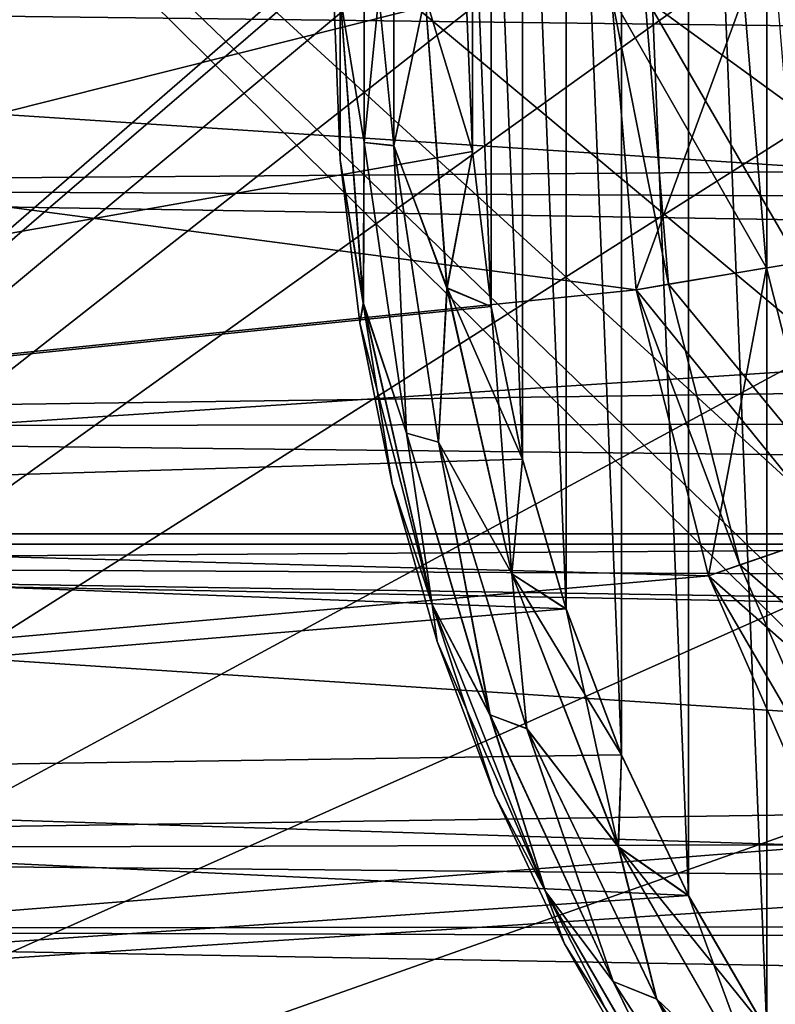
# Model space of a CAD drawing. Units: millimetres. Extents: x -266 to 138, y -45 to 390.
# Drawn here: x -93 to -87, y -8 to 0 of the extents above; entities that cross this region are included whole.
import ezdxf

# ---------------------------------------------------------------- set-up
doc = ezdxf.new("R2010")
doc.units = ezdxf.units.MM
doc.header["$LTSCALE"] = 52.148148
for name, color, linetype in [('208', 7, 'CONTINUOUS'), ('209', 7, 'CONTINUOUS'), ('210', 7, 'CONTINUOUS'), ('213', 7, 'CONTINUOUS'), ('215', 7, 'CONTINUOUS'), ('216', 7, 'CONTINUOUS'), ('333', 7, 'CONTINUOUS'), ('334', 7, 'CONTINUOUS'), ('335', 7, 'CONTINUOUS'), ('336', 7, 'CONTINUOUS'), ('337', 7, 'CONTINUOUS'), ('339', 7, 'CONTINUOUS'), ('349', 7, 'CONTINUOUS'), ('352', 7, 'CONTINUOUS'), ('372', 7, 'CONTINUOUS'), ('375', 7, 'CONTINUOUS'), ('43', 7, 'CONTINUOUS'), ('44', 7, 'CONTINUOUS'), ('8', 7, 'CONTINUOUS'), ('9', 7, 'CONTINUOUS')]:
    doc.layers.add(name, color=color, linetype=linetype)

msp = doc.modelspace()

# ---------------------------------------------------------------- linework, layer by layer
at = {"layer": '208', "color": 7, "linetype": 'CONTINUOUS', "true_color": 0xaaaaaa}
for points in [[(-88.0693, -2.1807, -53.5), (-88.5, 0, -53.5), (-88.25, 0, -53.5), (-88.0693, -2.1807, -53.5)], [(-88.3159, -2.222, -53.5), (-88.5, 0, -53.5), (-88.0693, -2.1807, -53.5), (-88.3159, -2.222, -53.5)], [(-87.5321, -4.3021, -53.5), (-88.3159, -2.222, -53.5), (-88.0693, -2.1807, -53.5), (-87.5321, -4.3021, -53.5)], [(-87.7685, -4.3834, -53.5), (-88.3159, -2.222, -53.5), (-87.5321, -4.3021, -53.5), (-87.7685, -4.3834, -53.5)], [(-86.653, -6.3063, -53.5), (-87.7685, -4.3834, -53.5), (-87.5321, -4.3021, -53.5), (-86.653, -6.3063, -53.5)], [(-86.8729, -6.4253, -53.5), (-87.7685, -4.3834, -53.5), (-86.653, -6.3063, -53.5), (-86.8729, -6.4253, -53.5)]]:
    msp.add_3dface(points, dxfattribs=at)
at = {"layer": '209', "color": 7, "linetype": 'CONTINUOUS', "true_color": 0xaaaaaa}
for points in [[(-90.6, 0, -52.5), (-90.5507, -1.2394, -52.5), (-90.6, 0, -40.8), (-90.6, 0, -52.5)], [(-90.6, 0, -40.8), (-90.5507, -1.2394, -52.5), (-90.5507, -1.2394, -40.8), (-90.6, 0, -40.8)], [(-90.5507, -1.2394, -52.5), (-90.4031, -2.471, -52.5), (-90.5507, -1.2394, -40.8), (-90.5507, -1.2394, -52.5)], [(-90.5507, -1.2394, -40.8), (-90.4031, -2.471, -52.5), (-90.4031, -2.471, -40.8), (-90.5507, -1.2394, -40.8)], [(-90.4031, -2.471, -52.5), (-90.158, -3.687, -52.5), (-90.4031, -2.471, -40.8), (-90.4031, -2.471, -52.5)], [(-90.4031, -2.471, -40.8), (-90.158, -3.687, -52.5), (-90.158, -3.687, -40.8), (-90.4031, -2.471, -40.8)], [(-90.158, -3.687, -52.5), (-89.8172, -4.8797, -52.5), (-90.158, -3.687, -40.8), (-90.158, -3.687, -52.5)], [(-90.158, -3.687, -40.8), (-89.8172, -4.8797, -52.5), (-89.8172, -4.8797, -40.8), (-90.158, -3.687, -40.8)], [(-89.8172, -4.8797, -52.5), (-89.3826, -6.0415, -52.5), (-89.8172, -4.8797, -40.8), (-89.8172, -4.8797, -52.5)], [(-89.8172, -4.8797, -40.8), (-89.3826, -6.0415, -52.5), (-89.3826, -6.0415, -40.8), (-89.8172, -4.8797, -40.8)], [(-89.3826, -6.0415, -52.5), (-88.8572, -7.1651, -52.5), (-89.3826, -6.0415, -40.8), (-89.3826, -6.0415, -52.5)], [(-89.3826, -6.0415, -40.8), (-88.8572, -7.1651, -52.5), (-88.8572, -7.1651, -40.8), (-89.3826, -6.0415, -40.8)], [(-88.8572, -7.1651, -52.5), (-88.2441, -8.2434, -52.5), (-88.8572, -7.1651, -40.8), (-88.8572, -7.1651, -52.5)], [(-88.8572, -7.1651, -40.8), (-88.2441, -8.2434, -52.5), (-88.2441, -8.2434, -40.8), (-88.8572, -7.1651, -40.8)]]:
    msp.add_3dface(points, dxfattribs=at)
at = {"layer": '210', "color": 7, "linetype": 'CONTINUOUS', "true_color": 0xaaaaaa}
for points in [[(-87.3269, 7.8235, -39.8), (-86.6554, -8.7928, -39.8), (-86.6554, 8.7928, -39.8), (-87.3269, 7.8235, -39.8)], [(-87.9181, 6.8032, -39.8), (-87.3269, -7.8235, -39.8), (-87.3269, 7.8235, -39.8), (-87.9181, 6.8032, -39.8)], [(-87.3269, -7.8235, -39.8), (-86.6554, -8.7928, -39.8), (-87.3269, 7.8235, -39.8), (-87.3269, -7.8235, -39.8)], [(-88.425, 5.7385, -39.8), (-87.9181, -6.8032, -39.8), (-87.9181, 6.8032, -39.8), (-88.425, 5.7385, -39.8)], [(-87.9181, -6.8032, -39.8), (-87.3269, -7.8235, -39.8), (-87.9181, 6.8032, -39.8), (-87.9181, -6.8032, -39.8)], [(-88.8443, 4.6364, -39.8), (-88.425, -5.7385, -39.8), (-88.425, 5.7385, -39.8), (-88.8443, 4.6364, -39.8)], [(-88.425, -5.7385, -39.8), (-87.9181, -6.8032, -39.8), (-88.425, 5.7385, -39.8), (-88.425, -5.7385, -39.8)], [(-89.1733, 3.504, -39.8), (-88.8443, -4.6364, -39.8), (-88.8443, 4.6364, -39.8), (-89.1733, 3.504, -39.8)], [(-88.8443, -4.6364, -39.8), (-88.425, -5.7385, -39.8), (-88.8443, 4.6364, -39.8), (-88.8443, -4.6364, -39.8)], [(-89.4098, 2.3488, -39.8), (-89.1733, -3.504, -39.8), (-89.1733, 3.504, -39.8), (-89.4098, 2.3488, -39.8)], [(-89.1733, -3.504, -39.8), (-88.8443, -4.6364, -39.8), (-89.1733, 3.504, -39.8), (-89.1733, -3.504, -39.8)], [(-89.5524, 1.1783, -39.8), (-89.4098, -2.3488, -39.8), (-89.4098, 2.3488, -39.8), (-89.5524, 1.1783, -39.8)], [(-89.4098, -2.3488, -39.8), (-89.1733, -3.504, -39.8), (-89.4098, 2.3488, -39.8), (-89.4098, -2.3488, -39.8)], [(-89.6, 0, -39.8), (-89.5524, -1.1783, -39.8), (-89.5524, 1.1783, -39.8), (-89.6, 0, -39.8)], [(-89.5524, -1.1783, -39.8), (-89.4098, -2.3488, -39.8), (-89.5524, 1.1783, -39.8), (-89.5524, -1.1783, -39.8)]]:
    msp.add_3dface(points, dxfattribs=at)
at = {"layer": '213', "color": 7, "linetype": 'CONTINUOUS', "true_color": 0xaaaaaa}
for points in [[(-88.25, 0, -53.5), (-87.25, 0, -52.9226), (-87.0829, -2.0161, -52.9226), (-88.25, 0, -53.5)], [(-88.0693, -2.1807, -53.5), (-88.25, 0, -53.5), (-87.0829, -2.0161, -52.9226), (-88.0693, -2.1807, -53.5)], [(-88.0693, -2.1807, -53.5), (-87.0829, -2.0161, -52.9226), (-86.5863, -3.9774, -52.9226), (-88.0693, -2.1807, -53.5)], [(-87.5321, -4.3021, -53.5), (-88.0693, -2.1807, -53.5), (-86.5863, -3.9774, -52.9226), (-87.5321, -4.3021, -53.5)], [(-87.5321, -4.3021, -53.5), (-86.5863, -3.9774, -52.9226), (-85.7736, -5.8303, -52.9226), (-87.5321, -4.3021, -53.5)], [(-86.653, -6.3063, -53.5), (-87.5321, -4.3021, -53.5), (-85.7736, -5.8303, -52.9226), (-86.653, -6.3063, -53.5)]]:
    msp.add_3dface(points, dxfattribs=at)
at = {"layer": '215', "color": 7, "linetype": 'CONTINUOUS', "true_color": 0xaaaaaa}
for points in [[(-90.3693, 1.1105, -40.2127), (-90.3694, -1.1094, -40.2127), (-90.1457, 1.1334, -39.9912), (-90.3693, 1.1105, -40.2127)], [(-90.1457, 1.1334, -39.9912), (-90.3694, -1.1094, -40.2127), (-90.1457, -1.1326, -39.9912), (-90.1457, 1.1334, -39.9912)], [(-89.909, -0.0005, -39.8489), (-90.1457, 1.1334, -39.9912), (-90.1457, -1.1326, -39.9912), (-89.909, -0.0005, -39.8489)], [(-90.3693, 1.1105, -40.2127), (-90.5513, 0.0002, -40.4919), (-90.3694, -1.1094, -40.2127), (-90.3693, 1.1105, -40.2127)], [(-90.6, 0, -40.8), (-90.5507, -1.2394, -40.8), (-90.5513, 0.0002, -40.4919), (-90.6, 0, -40.8)], [(-90.5513, 0.0002, -40.4919), (-90.5507, -1.2394, -40.8), (-90.3764, -2.326, -40.4919), (-90.5513, 0.0002, -40.4919)], [(-90.5513, 0.0002, -40.4919), (-90.3764, -2.326, -40.4919), (-90.3694, -1.1094, -40.2127), (-90.5513, 0.0002, -40.4919)], [(-89.7445, -2.2089, -39.8489), (-89.909, -0.0005, -39.8489), (-90.1457, -1.1326, -39.9912), (-89.7445, -2.2089, -39.8489)], [(-89.5524, -1.1783, -39.8), (-89.6, 0, -39.8), (-89.909, -0.0005, -39.8489), (-89.5524, -1.1783, -39.8)], [(-89.7445, -2.2089, -39.8489), (-89.5524, -1.1783, -39.8), (-89.909, -0.0005, -39.8489), (-89.7445, -2.2089, -39.8489)], [(-90.3694, -1.1094, -40.2127), (-90.3764, -2.326, -40.4919), (-90.0505, -3.3062, -40.2127), (-90.3694, -1.1094, -40.2127)], [(-90.3694, -1.1094, -40.2127), (-90.0505, -3.3062, -40.2127), (-90.1457, -1.1326, -39.9912), (-90.3694, -1.1094, -40.2127)], [(-89.7445, -2.2089, -39.8489), (-90.1457, -1.1326, -39.9912), (-89.8086, -3.3735, -39.9912), (-89.7445, -2.2089, -39.8489)], [(-90.1457, -1.1326, -39.9912), (-90.0505, -3.3062, -40.2127), (-89.8086, -3.3735, -39.9912), (-90.1457, -1.1326, -39.9912)], [(-89.4098, -2.3488, -39.8), (-89.5524, -1.1783, -39.8), (-89.7445, -2.2089, -39.8489), (-89.4098, -2.3488, -39.8)], [(-90.5507, -1.2394, -40.8), (-90.4031, -2.471, -40.8), (-90.3764, -2.326, -40.4919), (-90.5507, -1.2394, -40.8)], [(-89.2546, -4.3686, -39.8489), (-89.7445, -2.2089, -39.8489), (-89.8086, -3.3735, -39.9912), (-89.2546, -4.3686, -39.8489)], [(-89.2546, -4.3686, -39.8489), (-89.4098, -2.3488, -39.8), (-89.7445, -2.2089, -39.8489), (-89.2546, -4.3686, -39.8489)], [(-90.4031, -2.471, -40.8), (-90.158, -3.687, -40.8), (-90.3764, -2.326, -40.4919), (-90.4031, -2.471, -40.8)], [(-90.3764, -2.326, -40.4919), (-90.158, -3.687, -40.8), (-89.8555, -4.5999, -40.4919), (-90.3764, -2.326, -40.4919)], [(-90.3764, -2.326, -40.4919), (-89.8555, -4.5999, -40.4919), (-90.0505, -3.3062, -40.2127), (-90.3764, -2.326, -40.4919)], [(-89.1733, -3.504, -39.8), (-89.4098, -2.3488, -39.8), (-89.2546, -4.3686, -39.8489), (-89.1733, -3.504, -39.8)], [(-90.0505, -3.3062, -40.2127), (-89.8555, -4.5999, -40.4919), (-89.4193, -5.4345, -40.2127), (-90.0505, -3.3062, -40.2127)], [(-90.0505, -3.3062, -40.2127), (-89.4193, -5.4345, -40.2127), (-89.8086, -3.3735, -39.9912), (-90.0505, -3.3062, -40.2127)], [(-89.2546, -4.3686, -39.8489), (-89.8086, -3.3735, -39.9912), (-89.1419, -5.5393, -39.9912), (-89.2546, -4.3686, -39.8489)], [(-89.8086, -3.3735, -39.9912), (-89.4193, -5.4345, -40.2127), (-89.1419, -5.5393, -39.9912), (-89.8086, -3.3735, -39.9912)], [(-88.8443, -4.6364, -39.8), (-89.1733, -3.504, -39.8), (-89.2546, -4.3686, -39.8489), (-88.8443, -4.6364, -39.8)], [(-90.158, -3.687, -40.8), (-89.8172, -4.8797, -40.8), (-89.8555, -4.5999, -40.4919), (-90.158, -3.687, -40.8)], [(-88.4502, -6.432, -39.8489), (-88.8443, -4.6364, -39.8), (-89.2546, -4.3686, -39.8489), (-88.4502, -6.432, -39.8489)], [(-88.4502, -6.432, -39.8489), (-89.2546, -4.3686, -39.8489), (-89.1419, -5.5393, -39.9912), (-88.4502, -6.432, -39.8489)], [(-89.8172, -4.8797, -40.8), (-89.3826, -6.0415, -40.8), (-89.8555, -4.5999, -40.4919), (-89.8172, -4.8797, -40.8)], [(-89.8555, -4.5999, -40.4919), (-89.3826, -6.0415, -40.8), (-89.0003, -6.7703, -40.4919), (-89.8555, -4.5999, -40.4919)], [(-89.8555, -4.5999, -40.4919), (-89.0003, -6.7703, -40.4919), (-89.4193, -5.4345, -40.2127), (-89.8555, -4.5999, -40.4919)], [(-88.425, -5.7385, -39.8), (-88.8443, -4.6364, -39.8), (-88.4502, -6.432, -39.8489), (-88.425, -5.7385, -39.8)], [(-89.4193, -5.4345, -40.2127), (-89.0003, -6.7703, -40.4919), (-88.4888, -7.4499, -40.2127), (-89.4193, -5.4345, -40.2127)], [(-89.4193, -5.4345, -40.2127), (-88.4888, -7.4499, -40.2127), (-89.1419, -5.5393, -39.9912), (-89.4193, -5.4345, -40.2127)], [(-88.4502, -6.432, -39.8489), (-89.1419, -5.5393, -39.9912), (-88.1603, -7.5817, -39.9912), (-88.4502, -6.432, -39.8489)], [(-89.1419, -5.5393, -39.9912), (-88.4888, -7.4499, -40.2127), (-88.1603, -7.5817, -39.9912), (-89.1419, -5.5393, -39.9912)], [(-87.9181, -6.8032, -39.8), (-88.425, -5.7385, -39.8), (-88.4502, -6.432, -39.8489), (-87.9181, -6.8032, -39.8)], [(-89.3826, -6.0415, -40.8), (-88.8572, -7.1651, -40.8), (-89.0003, -6.7703, -40.4919), (-89.3826, -6.0415, -40.8)], [(-87.3491, -8.3534, -39.8489), (-87.9181, -6.8032, -39.8), (-88.4502, -6.432, -39.8489), (-87.3491, -8.3534, -39.8489)], [(-87.3491, -8.3534, -39.8489), (-88.4502, -6.432, -39.8489), (-88.1603, -7.5817, -39.9912), (-87.3491, -8.3534, -39.8489)], [(-88.8572, -7.1651, -40.8), (-88.2441, -8.2434, -40.8), (-89.0003, -6.7703, -40.4919), (-88.8572, -7.1651, -40.8)], [(-89.0003, -6.7703, -40.4919), (-88.2441, -8.2434, -40.8), (-87.83, -8.7883, -40.4919), (-89.0003, -6.7703, -40.4919)], [(-89.0003, -6.7703, -40.4919), (-87.83, -8.7883, -40.4919), (-88.4888, -7.4499, -40.2127), (-89.0003, -6.7703, -40.4919)], [(-87.3269, -7.8235, -39.8), (-87.9181, -6.8032, -39.8), (-87.3491, -8.3534, -39.8489), (-87.3269, -7.8235, -39.8)], [(-88.4888, -7.4499, -40.2127), (-87.83, -8.7883, -40.4919), (-87.2784, -9.3108, -40.2127), (-88.4888, -7.4499, -40.2127)], [(-88.4888, -7.4499, -40.2127), (-87.2784, -9.3108, -40.2127), (-88.1603, -7.5817, -39.9912), (-88.4888, -7.4499, -40.2127)], [(-87.3491, -8.3534, -39.8489), (-88.1603, -7.5817, -39.9912), (-86.8858, -9.4554, -39.9912), (-87.3491, -8.3534, -39.8489)], [(-88.1603, -7.5817, -39.9912), (-87.2784, -9.3108, -40.2127), (-86.8858, -9.4554, -39.9912), (-88.1603, -7.5817, -39.9912)]]:
    msp.add_3dface(points, dxfattribs=at)
at = {"layer": '216', "color": 7, "linetype": 'CONTINUOUS', "true_color": 0xaaaaaa}
for points in [[(-90.1449, -1.1332, -53.3094), (-90.3688, 1.1098, -53.088), (-90.145, 1.133, -53.3094), (-90.1449, -1.1332, -53.3094)], [(-89.9081, 0.0001, -53.4513), (-90.1449, -1.1332, -53.3094), (-90.145, 1.133, -53.3094), (-89.9081, 0.0001, -53.4513)], [(-90.3688, -1.1102, -53.088), (-90.5511, -0.0001, -52.809), (-90.3688, 1.1098, -53.088), (-90.3688, -1.1102, -53.088)], [(-90.3688, -1.1102, -53.088), (-90.3688, 1.1098, -53.088), (-90.1449, -1.1332, -53.3094), (-90.3688, -1.1102, -53.088)], [(-90.5507, -1.2394, -52.5), (-90.6, 0, -52.5), (-90.5511, -0.0001, -52.809), (-90.5507, -1.2394, -52.5)], [(-89.9081, 0.0001, -53.4513), (-89.7436, -2.2086, -53.4513), (-90.1449, -1.1332, -53.3094), (-89.9081, 0.0001, -53.4513)], [(-89.6, 0, -53.5), (-89.5524, -1.1778, -53.5), (-89.9081, 0.0001, -53.4513), (-89.6, 0, -53.5)], [(-89.9081, 0.0001, -53.4513), (-89.5524, -1.1778, -53.5), (-89.7436, -2.2086, -53.4513), (-89.9081, 0.0001, -53.4513)], [(-90.3761, -2.3264, -52.809), (-90.5507, -1.2394, -52.5), (-90.5511, -0.0001, -52.809), (-90.3761, -2.3264, -52.809)], [(-90.3761, -2.3264, -52.809), (-90.5511, -0.0001, -52.809), (-90.3688, -1.1102, -53.088), (-90.3761, -2.3264, -52.809)], [(-90.0497, -3.3072, -53.088), (-90.3761, -2.3264, -52.809), (-90.3688, -1.1102, -53.088), (-90.0497, -3.3072, -53.088)], [(-90.0497, -3.3072, -53.088), (-90.3688, -1.1102, -53.088), (-90.1449, -1.1332, -53.3094), (-90.0497, -3.3072, -53.088)], [(-89.7436, -2.2086, -53.4513), (-89.8077, -3.3743, -53.3094), (-90.1449, -1.1332, -53.3094), (-89.7436, -2.2086, -53.4513)], [(-89.8077, -3.3743, -53.3094), (-90.0497, -3.3072, -53.088), (-90.1449, -1.1332, -53.3094), (-89.8077, -3.3743, -53.3094)], [(-89.5524, -1.1778, -53.5), (-89.41, -2.348, -53.5), (-89.7436, -2.2086, -53.4513), (-89.5524, -1.1778, -53.5)], [(-90.4031, -2.471, -52.5), (-90.5507, -1.2394, -52.5), (-90.3761, -2.3264, -52.809), (-90.4031, -2.471, -52.5)], [(-89.7436, -2.2086, -53.4513), (-89.2537, -4.3685, -53.4513), (-89.8077, -3.3743, -53.3094), (-89.7436, -2.2086, -53.4513)], [(-89.41, -2.348, -53.5), (-89.1736, -3.5028, -53.5), (-89.7436, -2.2086, -53.4513), (-89.41, -2.348, -53.5)], [(-89.7436, -2.2086, -53.4513), (-89.1736, -3.5028, -53.5), (-89.2537, -4.3685, -53.4513), (-89.7436, -2.2086, -53.4513)], [(-89.8551, -4.6003, -52.809), (-90.4031, -2.471, -52.5), (-90.3761, -2.3264, -52.809), (-89.8551, -4.6003, -52.809)], [(-89.8551, -4.6003, -52.809), (-90.3761, -2.3264, -52.809), (-90.0497, -3.3072, -53.088), (-89.8551, -4.6003, -52.809)], [(-90.158, -3.687, -52.5), (-90.4031, -2.471, -52.5), (-89.8551, -4.6003, -52.809), (-90.158, -3.687, -52.5)], [(-89.4183, -5.4355, -53.088), (-89.8551, -4.6003, -52.809), (-90.0497, -3.3072, -53.088), (-89.4183, -5.4355, -53.088)], [(-89.4183, -5.4355, -53.088), (-90.0497, -3.3072, -53.088), (-89.8077, -3.3743, -53.3094), (-89.4183, -5.4355, -53.088)], [(-89.2537, -4.3685, -53.4513), (-89.1407, -5.5402, -53.3094), (-89.8077, -3.3743, -53.3094), (-89.2537, -4.3685, -53.4513)], [(-89.1407, -5.5402, -53.3094), (-89.4183, -5.4355, -53.088), (-89.8077, -3.3743, -53.3094), (-89.1407, -5.5402, -53.3094)], [(-89.1736, -3.5028, -53.5), (-88.8448, -4.6348, -53.5), (-89.2537, -4.3685, -53.4513), (-89.1736, -3.5028, -53.5)], [(-89.8172, -4.8797, -52.5), (-90.158, -3.687, -52.5), (-89.8551, -4.6003, -52.809), (-89.8172, -4.8797, -52.5)], [(-88.8448, -4.6348, -53.5), (-88.4258, -5.7366, -53.5), (-89.2537, -4.3685, -53.4513), (-88.8448, -4.6348, -53.5)], [(-89.2537, -4.3685, -53.4513), (-88.4258, -5.7366, -53.5), (-88.4492, -6.4321, -53.4513), (-89.2537, -4.3685, -53.4513)], [(-89.2537, -4.3685, -53.4513), (-88.4492, -6.4321, -53.4513), (-89.1407, -5.5402, -53.3094), (-89.2537, -4.3685, -53.4513)], [(-88.9998, -6.7707, -52.809), (-89.8172, -4.8797, -52.5), (-89.8551, -4.6003, -52.809), (-88.9998, -6.7707, -52.809)], [(-88.9998, -6.7707, -52.809), (-89.8551, -4.6003, -52.809), (-89.4183, -5.4355, -53.088), (-88.9998, -6.7707, -52.809)], [(-89.3826, -6.0415, -52.5), (-89.8172, -4.8797, -52.5), (-88.9998, -6.7707, -52.809), (-89.3826, -6.0415, -52.5)], [(-88.4876, -7.451, -53.088), (-88.9998, -6.7707, -52.809), (-89.4183, -5.4355, -53.088), (-88.4876, -7.451, -53.088)], [(-88.4876, -7.451, -53.088), (-89.4183, -5.4355, -53.088), (-89.1407, -5.5402, -53.3094), (-88.4876, -7.451, -53.088)], [(-88.4492, -6.4321, -53.4513), (-88.1589, -7.5827, -53.3094), (-89.1407, -5.5402, -53.3094), (-88.4492, -6.4321, -53.4513)], [(-88.1589, -7.5827, -53.3094), (-88.4876, -7.451, -53.088), (-89.1407, -5.5402, -53.3094), (-88.1589, -7.5827, -53.3094)], [(-88.4258, -5.7366, -53.5), (-87.9192, -6.801, -53.5), (-88.4492, -6.4321, -53.4513), (-88.4258, -5.7366, -53.5)], [(-88.8572, -7.1651, -52.5), (-89.3826, -6.0415, -52.5), (-88.9998, -6.7707, -52.809), (-88.8572, -7.1651, -52.5)], [(-87.9192, -6.801, -53.5), (-87.3285, -7.8211, -53.5), (-88.4492, -6.4321, -53.4513), (-87.9192, -6.801, -53.5)], [(-88.4492, -6.4321, -53.4513), (-87.3285, -7.8211, -53.5), (-87.3478, -8.3537, -53.4513), (-88.4492, -6.4321, -53.4513)], [(-88.4492, -6.4321, -53.4513), (-87.3478, -8.3537, -53.4513), (-88.1589, -7.5827, -53.3094), (-88.4492, -6.4321, -53.4513)], [(-87.8294, -8.7887, -52.809), (-88.8572, -7.1651, -52.5), (-88.9998, -6.7707, -52.809), (-87.8294, -8.7887, -52.809)], [(-87.8294, -8.7887, -52.809), (-88.9998, -6.7707, -52.809), (-88.4876, -7.451, -53.088), (-87.8294, -8.7887, -52.809)], [(-88.2441, -8.2434, -52.5), (-88.8572, -7.1651, -52.5), (-87.8294, -8.7887, -52.809), (-88.2441, -8.2434, -52.5)], [(-87.2769, -9.3118, -53.088), (-87.8294, -8.7887, -52.809), (-88.4876, -7.451, -53.088), (-87.2769, -9.3118, -53.088)], [(-87.2769, -9.3118, -53.088), (-88.4876, -7.451, -53.088), (-88.1589, -7.5827, -53.3094), (-87.2769, -9.3118, -53.088)], [(-87.3478, -8.3537, -53.4513), (-86.884, -9.4564, -53.3094), (-88.1589, -7.5827, -53.3094), (-87.3478, -8.3537, -53.4513)], [(-86.884, -9.4564, -53.3094), (-87.2769, -9.3118, -53.088), (-88.1589, -7.5827, -53.3094), (-86.884, -9.4564, -53.3094)]]:
    msp.add_3dface(points, dxfattribs=at)
at = {"layer": '333', "color": 7, "linetype": 'CONTINUOUS', "true_color": 0xaaaaaa}
for points in [[(-105.4888, -3.9997, -53.5), (-89.6, 0, -53.5), (-105.75, 0, -53.5), (-105.4888, -3.9997, -53.5)], [(-89.5524, -1.1778, -53.5), (-89.6, 0, -53.5), (-105.4888, -3.9997, -53.5), (-89.5524, -1.1778, -53.5)], [(-89.41, -2.348, -53.5), (-89.5524, -1.1778, -53.5), (-105.4888, -3.9997, -53.5), (-89.41, -2.348, -53.5)], [(-89.1736, -3.5028, -53.5), (-89.41, -2.348, -53.5), (-105.4888, -3.9997, -53.5), (-89.1736, -3.5028, -53.5)], [(-88.8448, -4.6348, -53.5), (-89.1736, -3.5028, -53.5), (-105.4888, -3.9997, -53.5), (-88.8448, -4.6348, -53.5)], [(-105.1618, -5.9856, -53.5), (-88.8448, -4.6348, -53.5), (-105.4888, -3.9997, -53.5), (-105.1618, -5.9856, -53.5)], [(-88.4258, -5.7366, -53.5), (-88.8448, -4.6348, -53.5), (-105.1618, -5.9856, -53.5), (-88.4258, -5.7366, -53.5)], [(-87.9192, -6.801, -53.5), (-88.4258, -5.7366, -53.5), (-105.1618, -5.9856, -53.5), (-87.9192, -6.801, -53.5)], [(-104.7053, -7.9471, -53.5), (-87.9192, -6.801, -53.5), (-105.1618, -5.9856, -53.5), (-104.7053, -7.9471, -53.5)], [(-87.3285, -7.8211, -53.5), (-87.9192, -6.801, -53.5), (-104.7053, -7.9471, -53.5), (-87.3285, -7.8211, -53.5)]]:
    msp.add_3dface(points, dxfattribs=at)
at = {"layer": '334', "color": 7, "linetype": 'CONTINUOUS', "true_color": 0xaaaaaa}
for points in [[(-87.5, 0, -59.5), (-87.5, 0, -54.0774), (-87.3295, -2.0575, -54.0774), (-87.5, 0, -59.5)], [(-87.3295, -2.0574, -59.5), (-87.5, 0, -59.5), (-87.3295, -2.0575, -54.0774), (-87.3295, -2.0574, -59.5)], [(-86.8228, -4.0586, -59.5), (-87.3295, -2.0574, -59.5), (-87.3295, -2.0575, -54.0774), (-86.8228, -4.0586, -59.5)], [(-86.8227, -4.0589, -54.0774), (-86.8228, -4.0586, -59.5), (-87.3295, -2.0575, -54.0774), (-86.8227, -4.0589, -54.0774)]]:
    msp.add_3dface(points, dxfattribs=at)
at = {"layer": '335', "color": 7, "linetype": 'CONTINUOUS', "true_color": 0xaaaaaa}
for points in [[(-87.5, 0, -59.5), (-87.3295, -2.0574, -59.5), (-88.5, 0, -59.5), (-87.5, 0, -59.5)], [(-88.5, 0, -59.5), (-87.3295, -2.0574, -59.5), (-88.3159, -2.2219, -59.5), (-88.5, 0, -59.5)], [(-87.3295, -2.0574, -59.5), (-86.8228, -4.0586, -59.5), (-88.3159, -2.2219, -59.5), (-87.3295, -2.0574, -59.5)], [(-88.3159, -2.2219, -59.5), (-86.8228, -4.0586, -59.5), (-87.7686, -4.3833, -59.5), (-88.3159, -2.2219, -59.5)], [(-86.8228, -4.0586, -59.5), (-85.9934, -5.9493, -59.5), (-87.7686, -4.3833, -59.5), (-86.8228, -4.0586, -59.5)], [(-87.7686, -4.3833, -59.5), (-85.9934, -5.9493, -59.5), (-86.8729, -6.4253, -59.5), (-87.7686, -4.3833, -59.5)]]:
    msp.add_3dface(points, dxfattribs=at)
at = {"layer": '336', "color": 7, "linetype": 'CONTINUOUS', "true_color": 0xaaaaaa}
for points in [[(-88.5, 0, -59.5), (-88.3159, -2.2219, -59.5), (-88.5, 0, -54.1), (-88.5, 0, -59.5)], [(-88.5, 0, -54.1), (-88.3159, -2.2219, -59.5), (-88.3159, -2.2219, -54.1), (-88.5, 0, -54.1)], [(-88.3159, -2.2219, -59.5), (-87.7686, -4.3833, -59.5), (-88.3159, -2.2219, -54.1), (-88.3159, -2.2219, -59.5)], [(-88.3159, -2.2219, -54.1), (-87.7686, -4.3833, -59.5), (-87.7686, -4.3833, -54.1), (-88.3159, -2.2219, -54.1)], [(-87.7686, -4.3833, -59.5), (-86.8729, -6.4253, -59.5), (-87.7686, -4.3833, -54.1), (-87.7686, -4.3833, -59.5)], [(-87.7686, -4.3833, -54.1), (-86.8729, -6.4253, -59.5), (-86.8729, -6.4253, -54.1), (-87.7686, -4.3833, -54.1)]]:
    msp.add_3dface(points, dxfattribs=at)
at = {"layer": '337', "color": 7, "linetype": 'CONTINUOUS', "true_color": 0xaaaaaa}
for points in [[(-88.5, 0, -54.1), (-88.3159, -2.2219, -54.1), (-105.15, 0, -54.1), (-88.5, 0, -54.1)], [(-105.15, 0, -54.1), (-88.3159, -2.2219, -54.1), (-104.8939, -3.9217, -54.1), (-105.15, 0, -54.1)], [(-88.3159, -2.2219, -54.1), (-87.7686, -4.3833, -54.1), (-104.8939, -3.9217, -54.1), (-88.3159, -2.2219, -54.1)], [(-104.8939, -3.9217, -54.1), (-87.7686, -4.3833, -54.1), (-104.5733, -5.8688, -54.1), (-104.8939, -3.9217, -54.1)], [(-87.7686, -4.3833, -54.1), (-86.8729, -6.4253, -54.1), (-104.5733, -5.8688, -54.1), (-87.7686, -4.3833, -54.1)], [(-104.5733, -5.8688, -54.1), (-86.8729, -6.4253, -54.1), (-104.1257, -7.792, -54.1), (-104.5733, -5.8688, -54.1)], [(-86.8729, -6.4253, -54.1), (-85.6533, -8.292, -54.1), (-104.1257, -7.792, -54.1), (-86.8729, -6.4253, -54.1)]]:
    msp.add_3dface(points, dxfattribs=at)
at = {"layer": '339', "color": 7, "linetype": 'CONTINUOUS', "true_color": 0xaaaaaa}
for points in [[(-43.25, 0, -73.5), (-43.5216, -4.1442, -73.5), (-106.75, 0, -73.5), (-43.25, 0, -73.5)], [(-43.5216, -4.1442, -73.5), (-106.4784, -4.1442, -73.5), (-106.75, 0, -73.5), (-43.5216, -4.1442, -73.5)], [(-43.5216, -4.1442, -73.5), (-44.3319, -8.2175, -73.5), (-106.4784, -4.1442, -73.5), (-43.5216, -4.1442, -73.5)], [(-44.3319, -8.2175, -73.5), (-105.6681, -8.2175, -73.5), (-106.4784, -4.1442, -73.5), (-44.3319, -8.2175, -73.5)]]:
    msp.add_3dface(points, dxfattribs=at)
at = {"layer": '349', "color": 7, "linetype": 'CONTINUOUS', "true_color": 0xaaaaaa}
for points in [[(-88.5, 0, -53.5), (-88.3159, -2.222, -53.5), (-87.5, 0, -54.0774), (-88.5, 0, -53.5)], [(-87.5, 0, -54.0774), (-88.3159, -2.222, -53.5), (-87.3295, -2.0575, -54.0774), (-87.5, 0, -54.0774)], [(-88.3159, -2.222, -53.5), (-87.7685, -4.3834, -53.5), (-87.3295, -2.0575, -54.0774), (-88.3159, -2.222, -53.5)], [(-87.7685, -4.3834, -53.5), (-86.8227, -4.0589, -54.0774), (-87.3295, -2.0575, -54.0774), (-87.7685, -4.3834, -53.5)], [(-87.7685, -4.3834, -53.5), (-86.8729, -6.4253, -53.5), (-86.8227, -4.0589, -54.0774), (-87.7685, -4.3834, -53.5)]]:
    msp.add_3dface(points, dxfattribs=at)
at = {"layer": '352', "linetype": 'CONTINUOUS'}
for points in [[(-43.85, 0, -73.4573), (-106.15, 0, -73.4573), (-105.8835, -4.0659, -73.4573), (-43.85, 0, -73.4573)], [(-43.85, 0, -73.4573), (-105.8835, -4.0659, -73.4573), (-44.1165, -4.0659, -73.4573), (-43.85, 0, -73.4573)], [(-105.8835, -4.0659, -73.4573), (-105.0886, -8.0622, -73.4573), (-44.1165, -4.0659, -73.4573), (-105.8835, -4.0659, -73.4573)], [(-105.0886, -8.0622, -73.4573), (-44.9114, -8.0622, -73.4573), (-44.1165, -4.0659, -73.4573), (-105.0886, -8.0622, -73.4573)]]:
    msp.add_3dface(points, dxfattribs=at)
at = {"layer": '372', "color": 7, "linetype": 'CONTINUOUS', "true_color": 0xaaaaaa}
for points in [[(-84.0071, -7.9292, -34.5), (-85.1579, -6.3889, -34.5), (-102.5, 10.365, -34.5), (-84.0071, -7.9292, -34.5)], [(-84.0071, -7.9292, -34.5), (-102.5, 10.365, -34.5), (-102.5, -10.365, -34.5), (-84.0071, -7.9292, -34.5)], [(-85.1579, -6.3889, -34.5), (-86.0479, -4.6844, -34.5), (-102.5, 10.365, -34.5), (-85.1579, -6.3889, -34.5)], [(-86.0479, -4.6844, -34.5), (-86.6543, -2.8596, -34.5), (-102.5, 10.365, -34.5), (-86.0479, -4.6844, -34.5)], [(-86.6543, -2.8596, -34.5), (-86.9614, -0.9615, -34.5), (-102.5, 10.365, -34.5), (-86.6543, -2.8596, -34.5)], [(-86.9614, -0.9615, -34.5), (-86.9614, 0.9615, -34.5), (-102.5, 10.365, -34.5), (-86.9614, -0.9615, -34.5)]]:
    msp.add_3dface(points, dxfattribs=at)
at = {"layer": '375', "color": 7, "linetype": 'CONTINUOUS', "true_color": 0xaaaaaa}
for points in [[(-102.5, -1.4424, 19.4466), (-102.5, 1.4424, 19.4466), (21.8, -0.5458, 19.4924), (-102.5, -1.4424, 19.4466)], [(-102.5, 1.4424, 19.4466), (21.8, 0.9211, 19.4782), (21.8, -0.5458, 19.4924), (-102.5, 1.4424, 19.4466)], [(-102.5, -1.4424, 19.4466), (21.8, -0.5458, 19.4924), (21.8, -2.0096, 19.3962), (-102.5, -1.4424, 19.4466)], [(-102.5, -4.2956, 19.021), (-102.5, -1.4424, 19.4466), (21.8, -3.462, 19.1902), (-102.5, -4.2956, 19.021)], [(-102.5, -1.4424, 19.4466), (21.8, -2.0096, 19.3962), (21.8, -3.462, 19.1902), (-102.5, -1.4424, 19.4466)], [(-102.5, -4.2956, 19.021), (21.8, -3.462, 19.1902), (21.8, -4.8949, 18.8757), (-102.5, -4.2956, 19.021)], [(38.7384, -6.9001, 18.2384), (-102.5, -7.0549, 18.1791), (-102.5, -4.2956, 19.021), (38.7384, -6.9001, 18.2384)], [(38.7384, -6.9001, 18.2384), (-102.5, -4.2956, 19.021), (21.8, -6.3, 18.4543), (38.7384, -6.9001, 18.2384)], [(-102.5, -4.2956, 19.021), (21.8, -4.8949, 18.8757), (21.8, -6.3, 18.4543), (-102.5, -4.2956, 19.021)], [(38.7384, -6.9001, 18.2384), (38.5, -7.5, 18), (-102.5, -7.0549, 18.1791), (38.7384, -6.9001, 18.2384)], [(-102.5, -7.0549, 18.1791), (38.5, -7.5, 18), (38.5, -9.6019, 16.9722), (-102.5, -7.0549, 18.1791)], [(-102.5, -9.6597, 16.9393), (-102.5, -7.0549, 18.1791), (38.5, -9.6019, 16.9722), (-102.5, -9.6597, 16.9393)]]:
    msp.add_3dface(points, dxfattribs=at)
at = {"layer": '43', "color": 7, "linetype": 'CONTINUOUS', "true_color": 0xaaaaaa}
for points in [[(-102.5, -13.0983, -25), (-102.5, 13.0983, -25), (-28.5, 13.0983, -25), (-102.5, -13.0983, -25)], [(-28.5, -13.0983, -25), (-102.5, -13.0983, -25), (-28.5, 13.0983, -25), (-28.5, -13.0983, -25)]]:
    msp.add_3dface(points, dxfattribs=at)
at = {"layer": '44', "color": 7, "linetype": 'CONTINUOUS', "true_color": 0xaaaaaa}
for points in [[(-102.5, -13.9614, -22), (-58.3, -13.9614, -22), (-102.5, 13.9614, -22), (-102.5, -13.9614, -22)], [(-102.5, 13.9614, -22), (-58.3, -13.9614, -22), (-58.3, 13.9614, -22), (-102.5, 13.9614, -22)]]:
    msp.add_3dface(points, dxfattribs=at)
at = {"layer": '8', "color": 7, "linetype": 'CONTINUOUS', "true_color": 0xaaaaaa}
for points in [[(-106, -13, -38), (-106, 13, -38), (-81.7493, 8.0435, -38), (-106, -13, -38)], [(-83.0435, 6.7493, -38), (-106, -13, -38), (-81.7493, 8.0435, -38), (-83.0435, 6.7493, -38)], [(-84.0933, 5.25, -38), (-106, -13, -38), (-83.0435, 6.7493, -38), (-84.0933, 5.25, -38)], [(-84.8668, 3.5912, -38), (-106, -13, -38), (-84.0933, 5.25, -38), (-84.8668, 3.5912, -38)], [(-85.3405, 1.8233, -38), (-106, -13, -38), (-84.8668, 3.5912, -38), (-85.3405, 1.8233, -38)], [(-85.5, 0, -38), (-106, -13, -38), (-85.3405, 1.8233, -38), (-85.5, 0, -38)], [(-106, -13, -38), (-85.5, 0, -38), (-85.3405, -1.8233, -38), (-106, -13, -38)], [(-84.8668, -3.5912, -38), (-106, -13, -38), (-85.3405, -1.8233, -38), (-84.8668, -3.5912, -38)], [(-84.0933, -5.25, -38), (-106, -13, -38), (-84.8668, -3.5912, -38), (-84.0933, -5.25, -38)], [(-83.0435, -6.7493, -38), (-106, -13, -38), (-84.0933, -5.25, -38), (-83.0435, -6.7493, -38)], [(-81.7493, -8.0435, -38), (-106, -13, -38), (-83.0435, -6.7493, -38), (-81.7493, -8.0435, -38)]]:
    msp.add_3dface(points, dxfattribs=at)
at = {"layer": '9', "color": 7, "linetype": 'CONTINUOUS', "true_color": 0xaaaaaa}
for points in [[(21.3, 0.031, 23), (-106, 0, 23), (21.3, -1.5373, 22.9486), (21.3, 0.031, 23)], [(-106, 0, 23), (-106, -3.2637, 22.7673), (21.3, -1.5373, 22.9486), (-106, 0, 23)], [(21.3, -1.5373, 22.9486), (-106, -3.2637, 22.7673), (21.3, -3.0985, 22.7903), (21.3, -1.5373, 22.9486)], [(21.3, -3.0985, 22.7903), (-106, -3.2637, 22.7673), (21.3, -4.6452, 22.526), (21.3, -3.0985, 22.7903)], [(-106, -3.2637, 22.7673), (-106, -6.4614, 22.0738), (21.3, -4.6452, 22.526), (-106, -3.2637, 22.7673)], [(21.3, -4.6452, 22.526), (-106, -6.4614, 22.0738), (21.3, -6.1703, 22.1569), (21.3, -4.6452, 22.526)], [(-106, -6.4614, 22.0738), (21.3, -7.6666, 21.6846), (21.3, -6.1703, 22.1569), (-106, -6.4614, 22.0738)], [(-106, -6.4614, 22.0738), (-106, -9.5282, 20.9336), (21.3, -7.6666, 21.6846), (-106, -6.4614, 22.0738)]]:
    msp.add_3dface(points, dxfattribs=at)

doc.saveas('drawing.dxf')
